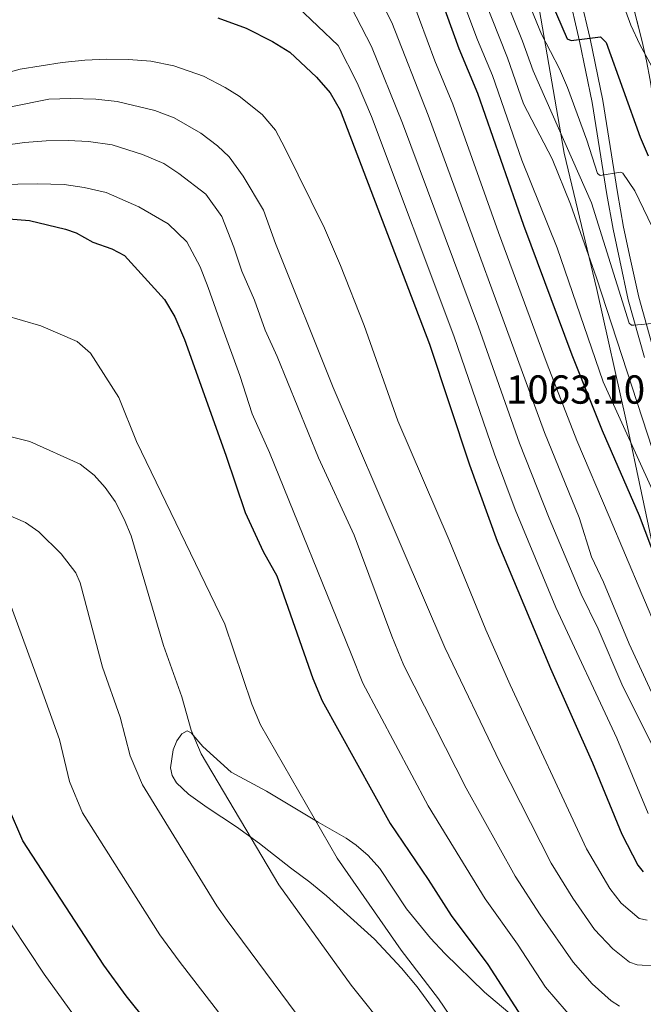
# Model space of a CAD drawing. Units: metres. Extents: x 668567 to 675496, y 4739749 to 4744546.
# Drawn here: x 669069 to 669223, y 4743314 to 4743557 of the extents above; entities that cross this region are included whole.
import ezdxf

# ---------------------------------------------------------------- set-up
doc = ezdxf.new("R2010")
doc.units = ezdxf.units.M
doc.header["$MEASUREMENT"] = 0
doc.linetypes.add('DGN Style 3', pattern=[120.98772, 86.4198, -34.56792])
for name, color, linetype, lineweight in [('Nivel 21', 7, 'Continuous', 0), ('Nivel 35', 7, 'Continuous', 0), ('Nivel 4', 7, 'Continuous', 0), ('Nivel 41', 7, 'Continuous', 0), ('Nivel 5', 7, 'Continuous', 0), ('Nivel 57', 7, 'Continuous', 0)]:
    doc.layers.add(name, color=color, linetype=linetype, lineweight=lineweight)
doc.styles.add('Style-Arial', font='txt')

msp = doc.modelspace()

# ---------------------------------------------------------------- linework, layer by layer
at = {"layer": 'Nivel 21', "color": 7, "linetype": 'Continuous', "lineweight": 0}
msp.add_polyline3d([(669204.36, 4743564.48, 1048.34), (669207.3, 4743551.9, 1050.14), (669210.41, 4743536.72, 1052.45), (669214.05, 4743513.94, 1055.83), (669215.57, 4743505.36, 1056.7), (669217.23, 4743497.59, 1058.04), (669219.34, 4743487.86, 1058.94), (669223.35, 4743473.6, 1061.23)], dxfattribs=at)
at = {"layer": 'Nivel 21', "color": 7, "linetype": 'DGN Style 3', "lineweight": 0}
msp.add_polyline3d([(669225.91, 4743474.32, 1061.23), (669221.92, 4743488.5, 1058.94), (669219.83, 4743498.15, 1058.04), (669218.18, 4743505.86, 1056.7), (669216.67, 4743514.38, 1055.83), (669213.03, 4743537.2, 1052.45), (669209.9, 4743552.47, 1050.14), (669206.93, 4743565.2, 1048.34)], dxfattribs=at)
at = {"layer": 'Nivel 35', "color": 92, "linetype": 'DGN Style 3', "lineweight": 0}
for points in [[(669228.88, 4743513.67, 1066.1), (669228.31, 4743518.49, 1065.26), (669227.71, 4743523.27, 1064), (669224.77, 4743542.24, 1057.64), (669223.84, 4743547.01, 1056.39), (669222.8, 4743551.79, 1055.56), (669219.39, 4743565.08, 1055.03)], [(669196.97, 4743561.81, 1066.1), (669203.46, 4743524.17, 1070.95), (669211.54, 4743490.38, 1075.23), (669218.89, 4743457.61, 1079.51), (669222.58, 4743440.11, 1082.11), (669226.35, 4743422.2, 1084.77)], [(669192.66, 4743309.01, 1132.76), (669183.75, 4743316.57, 1135.45), (669173.92, 4743326.14, 1138.03), (669170.44, 4743329.93, 1138.4), (669164.45, 4743337.18, 1138.5), (669157.85, 4743347.15, 1139.46), (669155.01, 4743350.34, 1140.2), (669152.06, 4743352.92, 1141.09), (669149.55, 4743354.63, 1141.59), (669142.65, 4743358.62, 1142.27), (669129.84, 4743366.3, 1142.8), (669121.09, 4743370.99, 1143.9), (669114.1, 4743377.35, 1144.9), (669111.25, 4743380.73, 1144.98), (669110.21, 4743381.18, 1145.01), (669108.87, 4743380.47, 1145.05), (669107.71, 4743378.78, 1145.1), (669106.8, 4743376.52, 1145.14), (669106.08, 4743372.06, 1145.23), (669106.55, 4743370.15, 1145.25), (669107.6, 4743368.32, 1145.25), (669110.54, 4743365.58, 1145.13), (669115.19, 4743362.24, 1145.01), (669122.39, 4743357.43, 1143.57), (669128.13, 4743353.34, 1142.83), (669135.8, 4743347.3, 1142.3), (669140.58, 4743343.75, 1141.37), (669144.68, 4743340.36, 1141.59), (669156.56, 4743329.63, 1141.48), (669163.22, 4743322.5, 1140.92), (669167.11, 4743317.89, 1140.82), (669172.24, 4743310.86, 1140.7)]]:
    msp.add_polyline3d(points, dxfattribs=at)
at = {"layer": 'Nivel 4', "color": 30, "linetype": 'Continuous', "lineweight": 30, "flags": 128}
for points, elevation in [([(669180.43, 4743607.42), (669204.19, 4743552.46), (669205.22, 4743552.05), (669212.42, 4743552.94), (669213.88, 4743551.51), (669222.3, 4743528.13), (669224.22, 4743523.47)], 1050), ([(669170.85, 4743568.32), (669177.38, 4743550.07), (669182.01, 4743538.99), (669193.4, 4743506.33), (669205.34, 4743474.29), (669212.91, 4743455.55), (669222.01, 4743434.48), (669226.23, 4743423.4), (669227.23, 4743422.23), (669230.03, 4743415.02), (669231.57, 4743412.01), (669239.29, 4743400.75), (669246.45, 4743394.01), (669253.94, 4743397.37), (669258.29, 4743399.82), (669262.46, 4743402.55)], 1075), ([(669117.81, 4743557.67), (669124.85, 4743555.11), (669131.32, 4743551.78), (669135.62, 4743549.17), (669142.24, 4743542.93), (669145.57, 4743539.05), (669148.06, 4743534.76), (669170.18, 4743476.85), (669180.02, 4743447.05), (669186.86, 4743428.17), (669200.08, 4743396.65)], 1100), ([(669066.12, 4743507.89), (669071.22, 4743507.49), (669080.16, 4743505.35), (669082.75, 4743504.41), (669086.87, 4743502.14), (669091.63, 4743500.48), (669094.69, 4743498.85), (669104.58, 4743487.94), (669107.18, 4743483.66), (669109.53, 4743478.06), (669119.83, 4743449.44), (669124.57, 4743435.24), (669129.05, 4743425.61), (669132.41, 4743419.59), (669141.29, 4743394.16), (669143.58, 4743388.62), (669160.4, 4743358.25), (669169.87, 4743344.47), (669175.54, 4743335.56), (669184.55, 4743323.39), (669192.8, 4743310.6)], 1125), ([(669200.08, 4743396.65), (669210.49, 4743373.27), (669217.72, 4743355.64), (669221.69, 4743347.97), (669223.05, 4743346.34)], 1100), ([(669116.22, 4743289.3), (669095.17, 4743315.67), (669089.61, 4743323.25), (669069.55, 4743354.01), (669066.07, 4743362.28)], 1150)]:
    msp.add_lwpolyline(points, dxfattribs=dict(at, elevation=elevation))
at = {"layer": 'Nivel 5', "color": 30, "linetype": 'Continuous', "lineweight": 0, "flags": 128}
for points, elevation in [([(669208.49, 4743587.21), (669219.98, 4743555.79), (669222.18, 4743551.07), (669227.51, 4743541.23)], 1045), ([(669187.79, 4743578.15), (669197.85, 4743553.61), (669202.35, 4743545), (669204.27, 4743540.38), (669209.09, 4743527.34), (669211.72, 4743519.11), (669212.34, 4743518.6), (669217.38, 4743519.46), (669218, 4743519.16), (669220.99, 4743514.83), (669227.4, 4743501.49)], 1055), ([(669183.74, 4743575.26), (669193.18, 4743551.88), (669195.79, 4743544.53), (669210.27, 4743511.9), (669219.54, 4743482.07), (669220.16, 4743481.56), (669220.68, 4743481.56), (669226.03, 4743482.12)], 1060), ([(669179.44, 4743572.94), (669189.44, 4743547.71), (669193.39, 4743536.38), (669200.53, 4743522.75), (669205.03, 4743511.56), (669211.47, 4743493.27), (669226.54, 4743447.04)], 1065), ([(669154.28, 4743569.65), (669160.82, 4743556.46), (669169.85, 4743533.56), (669198.58, 4743455.05), (669207.2, 4743434.04), (669210.23, 4743424.28), (669213.17, 4743418.01), (669219.55, 4743402.71), (669226.64, 4743387.38), (669236.89, 4743370.53), (669238.23, 4743369.97), (669246.76, 4743374.69), (669254.59, 4743380.02), (669274.81, 4743392.46), (669295.77, 4743407.08), (669298.91, 4743409.54), (669319.33, 4743428.31), (669345.55, 4743445.21), (669361.85, 4743454.62)], 1085), ([(669175.15, 4743570.63), (669182.02, 4743552.22), (669185.72, 4743543.35), (669193.03, 4743522.4), (669201.78, 4743500.7), (669213.15, 4743467.57), (669225.34, 4743440.73), (669228.89, 4743433.62), (669235.15, 4743416.44), (669237.76, 4743412.03), (669241.15, 4743409.53), (669241.98, 4743409.54)], 1070), ([(669149.44, 4743562.9), (669155.8, 4743550.54), (669163.5, 4743531.59), (669182.26, 4743481.14), (669192.39, 4743452.38), (669199.79, 4743433.81), (669207.69, 4743415.05), (669211.88, 4743406.48), (669217.71, 4743392.78), (669228.83, 4743370.45), (669233.43, 4743360.37), (669235.25, 4743359.07), (669236.63, 4743359.3), (669238.45, 4743360.12), (669251.09, 4743366.29), (669265.27, 4743374), (669274.83, 4743379.96), (669291.62, 4743393.14), (669298.22, 4743397.93)], 1090), ([(669165.83, 4743562.39), (669171.52, 4743547.01), (669175.93, 4743536.27), (669187.19, 4743504.54), (669199.25, 4743471.95), (669206.61, 4743453.07), (669214.61, 4743434.26), (669226.7, 4743405.54), (669238.92, 4743385.15), (669240.23, 4743383.24), (669241.86, 4743382), (669242.47, 4743382.03), (669244.19, 4743382.84), (669245.92, 4743383.94), (669265.98, 4743397.41), (669304.11, 4743424.71), (669323.26, 4743438.23), (669323.77, 4743438.85), (669323.66, 4743439.37), (669320.53, 4743444.49), (669320.53, 4743445.01), (669325.83, 4743450.82), (669329.71, 4743453.98), (669349.95, 4743467.81)], 1080), ([(669137.55, 4743560.33), (669147.61, 4743550.79), (669152.27, 4743541.58), (669155.78, 4743533.18), (669176.22, 4743478.99), (669186.2, 4743449.71), (669191.35, 4743435.97), (669201.38, 4743411.77), (669216.53, 4743379.36), (669224.28, 4743360.77)], 1095), ([(669042.48, 4743537.61), (669068.94, 4743544.93), (669074.09, 4743545.75), (669079.34, 4743546.58), (669084.9, 4743547.2), (669090.35, 4743547.41), (669095.71, 4743547.31), (669101.27, 4743546.89), (669106.93, 4743545.77), (669114.24, 4743543.19), (669119.59, 4743540.42), (669123.1, 4743538.26), (669128.76, 4743533.73), (669132.06, 4743529.82), (669134.4, 4743525.45), (669144.2, 4743505.55), (669148.16, 4743496.37), (669153.99, 4743481.47), (669162.35, 4743457.91), (669175.06, 4743428.37), (669184.11, 4743406.2), (669190.14, 4743392.6), (669209.01, 4743352.05), (669214.78, 4743342.23), (669217.54, 4743338.6), (669222.03, 4743334.82), (669223.99, 4743334.39)], 1105), ([(669056.75, 4743533.63), (669076, 4743537.55), (669081.46, 4743537.65), (669087.64, 4743537.55), (669092.89, 4743536.94), (669102.26, 4743534.67), (669106.99, 4743532.93), (669113.58, 4743529.12), (669117.7, 4743525.93), (669120.59, 4743523.26), (669124.09, 4743518.42), (669129.14, 4743510.08), (669132.11, 4743501.83)], 1110), ([(669064.72, 4743526.03), (669069.97, 4743526.75), (669075.32, 4743527.17), (669080.78, 4743527.27), (669085.82, 4743527.07), (669091.69, 4743526.25), (669099.21, 4743523.78), (669104.46, 4743521.62), (669108.17, 4743519.15), (669114.86, 4743514.01), (669118.78, 4743508.45), (669121.77, 4743500.93), (669123.72, 4743494.96), (669126.88, 4743487.76), (669129.49, 4743480.34), (669132.51, 4743473.83)], 1115), ([(668985.38, 4743496.44), (669020.04, 4743506.82), (669028.06, 4743508.63), (669045.71, 4743513.98), (669056.21, 4743515.84), (669063, 4743516.25), (669068.35, 4743516.46), (669073.19, 4743516.56), (669079.78, 4743516.36), (669084.72, 4743515.64), (669090.18, 4743514.41), (669098.31, 4743510.91), (669105.52, 4743506.69), (669110.16, 4743502.17), (669113.45, 4743495.99), (669115.41, 4743490.95), (669118.74, 4743481.63), (669123.24, 4743469.16), (669126.27, 4743459.61), (669130.61, 4743450.08)], 1120), ([(669132.11, 4743501.83), (669146.37, 4743466.18), (669163.43, 4743426.4), (669173.97, 4743401.8), (669187.59, 4743373.47), (669200.29, 4743348.47), (669205.61, 4743339.79), (669210.95, 4743332.05), (669215.49, 4743327.27), (669219.6, 4743323.97), (669221.5, 4743323.31), (669226.37, 4743323.02)], 1110), ([(669180.83, 4743302.56), (669172.41, 4743314.91), (669163.17, 4743326.94), (669147.36, 4743349.73), (669128.4, 4743382.69), (669126.24, 4743387.79), (669119.58, 4743407.61), (669097.72, 4743452.8), (669093.36, 4743463.73), (669086.33, 4743474.68), (669083, 4743477.53), (669074.04, 4743481.42), (669064.97, 4743484.03)], 1130), ([(669132.51, 4743473.83), (669142.75, 4743448.79), (669151.52, 4743429.61), (669160.87, 4743404.67), (669163.84, 4743397.41), (669179.2, 4743367.03), (669191.38, 4743345.25), (669197.57, 4743335.7), (669205.71, 4743324.01), (669210.41, 4743318.63), (669215.13, 4743314.39), (669217.17, 4743313.13)], 1115), ([(669160.26, 4743306.43), (669150.81, 4743318.31), (669132.89, 4743343.15), (669113.66, 4743375.51), (669111.2, 4743381.41), (669108.91, 4743389.63), (669104.41, 4743402.31), (669096.36, 4743429.49), (669094.68, 4743433.56), (669092.45, 4743437.95), (669089.92, 4743441.46), (669087.22, 4743444.44), (669083.78, 4743447.17), (669071.27, 4743452.83), (669055.34, 4743456.77)], 1135), ([(669130.61, 4743450.08), (669150.78, 4743400.24), (669153.71, 4743393.01), (669169.8, 4743362.64), (669183.95, 4743339.62), (669191.91, 4743328.4), (669198.85, 4743317.75), (669206.52, 4743308.87)], 1120), ([(669137.2, 4743311.24), (669120.08, 4743334.31), (669117.57, 4743337.93), (669099.16, 4743367.86), (669096.16, 4743375.03), (669093.69, 4743384.6), (669089.25, 4743397), (669083.78, 4743417.86), (669082.72, 4743420.3), (669079.1, 4743425.03), (669073.5, 4743430.49), (669070.22, 4743432.77), (669063.94, 4743435.51)], 1140), ([(669214.36, 4743229.23), (669201.08, 4743230.15), (669199.13, 4743230.55), (669192.93, 4743232.92), (669187.57, 4743236.6), (669177.14, 4743245.08), (669152.78, 4743269.38), (669128.32, 4743298.23), (669108.22, 4743324.19), (669103.5, 4743330.73), (669084.36, 4743360.93), (669081.12, 4743368.66), (669078.62, 4743379.11), (669074.09, 4743391.7), (669066.13, 4743413.53)], 1145), ([(669084.22, 4743307.94), (669074.87, 4743320.97), (669058.62, 4743345.44)], 1155)]:
    msp.add_lwpolyline(points, dxfattribs=dict(at, elevation=elevation))
at = {"layer": 'Nivel 57', "color": 92, "linetype": 'DGN Style 3', "lineweight": 0}
for points in [[(669219.39, 4743565.08, 1055.03), (669222.8, 4743551.79, 1055.56), (669223.84, 4743547.01, 1056.39)], [(669226.35, 4743422.2, 1084.77), (669222.58, 4743440.11, 1082.11), (669218.89, 4743457.61, 1079.51), (669211.54, 4743490.38, 1075.23), (669203.46, 4743524.17, 1070.95), (669196.97, 4743561.81, 1066.1)], [(669172.24, 4743310.86, 1140.7), (669167.11, 4743317.89, 1140.82), (669163.22, 4743322.5, 1140.92), (669156.56, 4743329.63, 1141.48), (669144.68, 4743340.36, 1141.59), (669140.58, 4743343.75, 1141.37), (669135.8, 4743347.3, 1142.3), (669128.13, 4743353.34, 1142.83), (669122.39, 4743357.43, 1143.57), (669115.19, 4743362.24, 1145.01), (669110.54, 4743365.58, 1145.13), (669107.6, 4743368.32, 1145.25), (669106.55, 4743370.15, 1145.25), (669106.08, 4743372.06, 1145.23), (669106.8, 4743376.52, 1145.14), (669107.71, 4743378.78, 1145.1), (669108.87, 4743380.47, 1145.05), (669110.21, 4743381.18, 1145.01), (669111.25, 4743380.73, 1144.98), (669114.1, 4743377.35, 1144.9), (669121.09, 4743370.99, 1143.9), (669129.84, 4743366.3, 1142.8), (669142.65, 4743358.62, 1142.27), (669149.55, 4743354.63, 1141.59), (669152.06, 4743352.92, 1141.09), (669155.01, 4743350.34, 1140.2), (669157.85, 4743347.15, 1139.46), (669164.45, 4743337.18, 1138.5), (669170.44, 4743329.93, 1138.4), (669173.92, 4743326.14, 1138.03), (669183.75, 4743316.57, 1135.45), (669192.66, 4743309.01, 1132.76)]]:
    msp.add_polyline3d(points, dxfattribs=at)

# ---------------------------------------------------------------- texts
at = {"layer": 'Nivel 41', "color": 7, "linetype": 'Continuous', "lineweight": 0, "style": 'Style-Arial'}
msp.add_text('1063.10', height=7, dxfattribs=at).set_placement((669189.05, 4743462.16, 1063.1))

doc.saveas('drawing.dxf')
